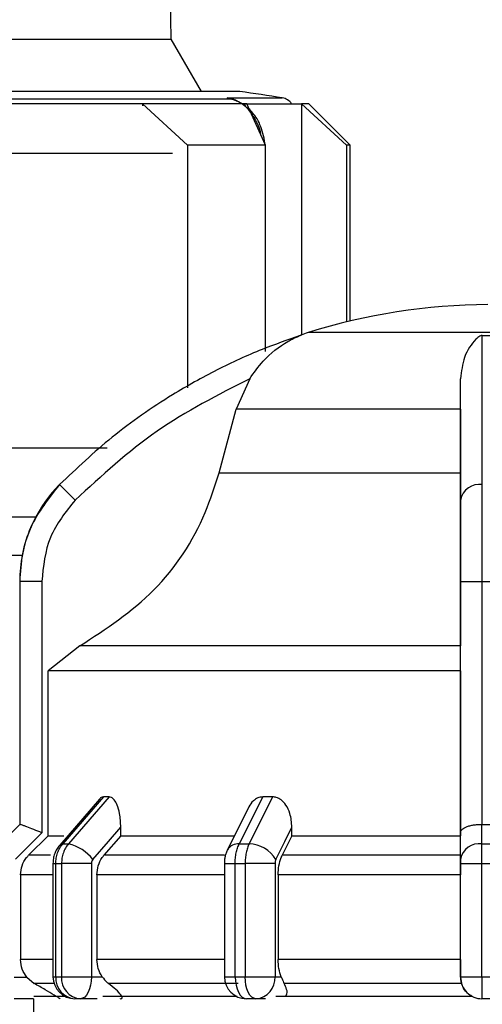
# Model space of a CAD drawing. Units: millimetres. Extents: x 50 to 2082, y 50 to 33210487.
# Drawn here: x 1149 to 1177, y 652 to 711 of the extents above; entities that cross this region are included whole.
import ezdxf

# ---------------------------------------------------------------- set-up
doc = ezdxf.new("R2010")
doc.units = ezdxf.units.MM
doc.header["$LTSCALE"] = 5
doc.styles.add('SLDTEXTSTYLE0', font='TXT', dxfattribs={"width": 0.75})
doc.dimstyles.new('SLDDIMSTYLE0', dxfattribs={"dimtxt": 17.5, "dimasz": 16.51, "dimexe": 0, "dimexo": 0.0625, "dimgap": 4.375, "dimtad": 1, "dimdec": 0, "dimlfac": 0.6, "dimrnd": 1e-09, "dimzin": 12, "dimdsep": 46, "dimtxsty": 'SLDTEXTSTYLE0', "dimsah": 1, "dimcen": 0.09, "dimadec": 0, "dimazin": 3, "dimtfac": 1, "dimtdec": 0, "dimtofl": 0, "dimtmove": 0, "dimatfit": 3, "dimfxl": 1, "dimfrac": 2, "dimtolj": 1, "dimtzin": 12, "dimarcsym": 0})
doc.dimstyles.new('SLDDIMSTYLE1', dxfattribs={"dimtxt": 17.5, "dimasz": 16.51, "dimexe": 0, "dimexo": 0.0625, "dimgap": 4.375, "dimtad": 1, "dimlfac": 0.6, "dimrnd": 1e-09, "dimzin": 12, "dimdsep": 46, "dimtxsty": 'SLDTEXTSTYLE0', "dimsah": 1, "dimcen": 0.09, "dimadec": 0, "dimazin": 3, "dimtfac": 1, "dimtofl": 0, "dimtmove": 0, "dimatfit": 3, "dimfxl": 1, "dimfrac": 2, "dimtolj": 1, "dimtzin": 12, "dimarcsym": 0})

# ---------------------------------------------------------------- blocks, each defined once
blk = doc.blocks.new('_D_1')
at = {"color": 7, "linetype": 'Continuous', "lineweight": 0}
for p, q in [((333.803, 505.893), (333.803, 837.554)), ((1586.221, 680.435), (1586.221, 837.554)), ((333.803, 832.554), (1586.221, 832.554))]:
    blk.add_line(p, q, dxfattribs=at)
at = {"color": 7, "linetype": 'Continuous', "lineweight": 18}
for points in [[(333.803, 832.554), (350.313, 830.014), (350.313, 835.094)], [(1586.221, 832.554), (1569.711, 835.094), (1569.711, 830.014)]]:
    blk.add_solid(points, dxfattribs=at)
at = {"color": 7, "linetype": 'Continuous', "lineweight": 18, "insert": (940.616, 855.113), "char_height": 17.5, "attachment_point": 1, "style": 'SLDTEXTSTYLE0'}
blk.add_mtext('754', dxfattribs=at)
blk = doc.blocks.new('_D_7')
at = {"color": 7, "linetype": 'Continuous', "lineweight": 0}
for p, q in [((402.656, 658.063), (402.656, 799.633)), ((1586.221, 680.435), (1586.221, 799.633)), ((402.656, 794.633), (1586.221, 794.633))]:
    blk.add_line(p, q, dxfattribs=at)
at = {"color": 7, "linetype": 'Continuous', "lineweight": 18}
for points in [[(402.656, 794.633), (419.166, 792.093), (419.166, 797.173)], [(1586.221, 794.633), (1569.711, 797.173), (1569.711, 792.093)]]:
    blk.add_solid(points, dxfattribs=at)
at = {"color": 7, "linetype": 'Continuous', "lineweight": 18, "insert": (984.867, 817.191), "char_height": 17.5, "attachment_point": 1, "style": 'SLDTEXTSTYLE0'}
blk.add_mtext('710', dxfattribs=at)

msp = doc.modelspace()

# ---------------------------------------------------------------- linework, layer by layer
at = {"color": 7, "linetype": 'Continuous', "lineweight": 25}
for p, q in [((1158.63, 709.965), (1157.782, 758.563)), ((1130.267, 709.965), (1158.63, 709.965)), ((1160.457, 706.801), (1158.63, 709.965)), ((1162.782, 706.801), (1147.662, 706.801)), ((1162.301, 706.344), (1147.431, 706.344)), ((1156.891, 706.063), (1156.891, 705.933)), ((1159.615, 703.563), (1156.891, 706.063)), ((1162.301, 706.344), (1162.006, 706.419)), ((1162.006, 706.419), (1162.299, 706.344)), ((1162.587, 706.237), (1162.006, 706.419)), ((1162.006, 706.419), (1165.349, 706.419)), ((1163.151, 705.949), (1162.457, 706.309)), ((1164.328, 703.563), (1163.2, 706.063)), ((1166.503, 706.063), (1166.503, 692.073)), ((1169.226, 703.563), (1166.503, 706.063)), ((1169.449, 703.563), (1166.949, 706.063)), ((1158.705, 703.054), (1148.164, 703.054)), ((1159.615, 703.563), (1159.615, 688.877)), ((1164.337, 703.054), (1164.323, 703.266)), ((1164.328, 691.066), (1164.328, 703.563)), ((1164.337, 703.054), (1164.328, 703.054)), ((1164.337, 691.273), (1164.337, 703.054)), ((1169.226, 703.563), (1169.226, 692.862)), ((1169.449, 692.916), (1169.449, 703.563)), ((1166.503, 692.023), (1166.503, 692.023)), ((1188.675, 692.215), (1166.908, 692.215)), ((1177.447, 692.044), (1178.14, 692.044)), ((1163.375, 689.422), (1162.563, 687.582)), ((1176.127, 687.582), (1176.127, 689.422)), ((1161.524, 683.727), (1162.563, 687.582)), ((1176.127, 687.582), (1162.563, 687.582)), ((1176.127, 687.582), (1176.128, 683.727)), ((1154.754, 685.229), (1147.786, 685.229)), ((1161.524, 683.727), (1176.128, 683.727)), ((1151.872, 683.025), (1151.87, 683.025)), ((1145.85, 681.063), (1150.428, 681.063)), ((1146.223, 681.063), (1150.428, 681.063)), ((1145.858, 678.74), (1149.609, 678.74)), ((1149.458, 677.161), (1149.46, 677.161)), ((1149.46, 677.161), (1149.46, 662.457)), ((1150.794, 677.161), (1149.46, 677.161)), ((1150.794, 677.161), (1150.794, 661.951)), ((1176.129, 661.95), (1176.129, 677.161)), ((1176.129, 677.161), (1177.447, 677.161)), ((1177.447, 662.457), (1177.447, 677.161)), ((1177.447, 677.161), (1178.146, 677.161)), ((1153.1, 673.261), (1151.177, 671.759)), ((1176.129, 673.261), (1153.1, 673.261)), ((1176.129, 671.759), (1176.129, 673.261)), ((1151.177, 661.766), (1151.177, 671.759)), ((1176.129, 671.759), (1176.129, 661.766)), ((1154.287, 663.989), (1151.88, 661.209)), ((1154.528, 664.123), (1152.066, 661.278)), ((1154.875, 664.123), (1152.41, 661.278)), ((1154.875, 664.123), (1154.528, 664.123)), ((1164.163, 664.123), (1162.743, 661.278)), ((1164.764, 664.123), (1163.339, 661.278)), ((1164.764, 664.123), (1164.163, 664.123)), ((1163.293, 663.457), (1162.03, 660.93)), ((1149.461, 662.457), (1148.282, 661.278)), ((1150.794, 661.951), (1149.202, 660.359)), ((1149.46, 662.457), (1149.461, 662.457)), ((1155.579, 661.766), (1155.579, 662.288)), ((1165.932, 661.766), (1165.932, 662.288)), ((1176.13, 660.359), (1176.129, 661.95)), ((1177.418, 661.278), (1177.417, 662.457)), ((1177.417, 662.457), (1177.447, 662.457)), ((1151.177, 661.766), (1149.997, 660.588)), ((1151.177, 661.766), (1152.134, 661.766)), ((1155.579, 661.766), (1154.556, 660.588)), ((1155.579, 661.766), (1162.432, 661.766)), ((1165.932, 661.766), (1165.342, 660.588)), ((1165.932, 661.766), (1176.129, 661.766)), ((1176.13, 660.588), (1176.129, 661.766)), ((1152.066, 661.278), (1152.41, 661.278)), ((1162.743, 661.278), (1163.339, 661.278)), ((1177.418, 661.278), (1178.175, 661.278)), ((1151.323, 660.588), (1149.997, 660.588)), ((1161.845, 660.588), (1154.556, 660.588)), ((1176.13, 660.588), (1165.342, 660.588)), ((1151.47, 660.1), (1151.47, 653.243)), ((1151.47, 660.1), (1151.641, 660.1)), ((1151.641, 660.1), (1151.99, 660.1)), ((1151.641, 653.243), (1151.641, 660.1)), ((1153.803, 660.1), (1151.99, 660.1)), ((1151.99, 660.1), (1151.99, 653.243)), ((1153.803, 660.1), (1153.803, 653.243)), ((1161.841, 660.1), (1161.841, 653.243)), ((1161.841, 660.1), (1162.495, 660.1)), ((1162.495, 660.1), (1163.099, 660.1)), ((1162.495, 653.243), (1162.495, 660.1)), ((1164.907, 660.1), (1163.099, 660.1)), ((1163.099, 660.1), (1163.099, 653.243)), ((1164.907, 660.1), (1164.907, 653.243)), ((1176.13, 660.1), (1177.413, 660.1)), ((1176.13, 653.243), (1176.13, 660.1)), ((1177.413, 660.1), (1178.18, 660.1)), ((1177.413, 653.243), (1177.413, 660.1)), ((1149.508, 659.409), (1149.508, 654.28)), ((1151.47, 659.409), (1149.508, 659.409)), ((1154.133, 659.409), (1154.133, 654.28)), ((1161.841, 659.409), (1154.133, 659.409)), ((1176.13, 659.409), (1165.097, 659.409)), ((1165.097, 659.409), (1165.097, 654.28)), ((1176.13, 654.28), (1176.13, 659.409)), ((1151.47, 654.28), (1149.508, 654.28)), ((1161.841, 654.28), (1154.133, 654.28)), ((1176.13, 654.28), (1165.097, 654.28)), ((1149.128, 653.209), (1149.898, 653.209)), ((1149.898, 653.209), (1150.339, 652.837)), ((1151.47, 653.243), (1151.641, 653.243)), ((1153.803, 653.243), (1154.447, 653.243)), ((1161.841, 653.243), (1162.495, 653.243)), ((1164.907, 653.243), (1165.278, 653.243)), ((1176.13, 653.243), (1177.413, 653.243)), ((1176.13, 653.209), (1176.13, 653.209)), ((1176.13, 653.209), (1176.184, 652.837)), ((1177.413, 653.243), (1178.18, 653.243)), ((1162.68, 652.837), (1154.821, 652.837)), ((1150.294, 651.909), (1149.127, 651.909)), ((1150.291, 651.909), (1150.291, 648.073)), ((1153.136, 651.909), (1152.803, 651.909)), ((1154.147, 651.909), (1153.136, 651.909)), ((1154.48, 652.073), (1162.612, 652.073)), ((1163.752, 651.909), (1163.175, 651.909)), ((1164.335, 651.909), (1163.752, 651.909)), ((1164.955, 652.073), (1176.801, 652.073)), ((1178.163, 651.909), (1177.43, 651.909)), ((1177.43, 651.909), (1177.43, 651.909))]:
    msp.add_line(p, q, dxfattribs=at)
at = {"color": 7, "linetype": 'Continuous', "lineweight": 25, "flags": 128}
for points in [[(1156.891, 706.063), (1155.972, 706.063), (1155.026, 706.063), (1154.056, 706.063), (1153.063, 706.063), (1152.05, 706.063), (1151.019, 706.063), (1149.973, 706.063), (1148.914, 706.063)], [(1163.2, 706.063), (1162.556, 706.063), (1161.867, 706.063), (1161.135, 706.063), (1160.361, 706.063), (1159.548, 706.063), (1158.697, 706.063), (1157.811, 706.063), (1156.891, 706.063)], [(1162.572, 706.274), (1162.568, 706.26), (1162.566, 706.248), (1162.565, 706.24), (1162.566, 706.233), (1162.569, 706.23), (1162.573, 706.23), (1162.579, 706.232), (1162.587, 706.237)], [(1163.2, 706.063), (1163.778, 706.063), (1164.311, 706.063), (1164.798, 706.063), (1165.237, 706.063), (1165.629, 706.063), (1165.97, 706.063), (1166.262, 706.063), (1166.503, 706.063)], [(1166.949, 706.063), (1166.921, 706.063), (1166.837, 706.063), (1166.698, 706.063), (1166.503, 706.063)], [(1164.328, 703.563), (1163.81, 703.563), (1163.271, 703.563), (1162.71, 703.563), (1162.129, 703.563), (1161.529, 703.563), (1160.909, 703.563), (1160.271, 703.563), (1159.615, 703.563)], [(1169.449, 703.563), (1169.435, 703.563), (1169.393, 703.563), (1169.324, 703.563), (1169.226, 703.563)], [(1166.435, 692.044), (1166.433, 692.044), (1166.431, 692.044), (1166.43, 692.044), (1166.43, 692.044), (1166.43, 692.044), (1166.431, 692.044), (1166.433, 692.044), (1166.435, 692.044)], [(1152.82, 682.087), (1152.636, 682.268), (1152.459, 682.443), (1152.296, 682.605), (1152.153, 682.747), (1152.035, 682.863), (1151.947, 682.951), (1151.892, 683.005), (1151.872, 683.025)], [(1176.129, 671.759), (1171.894, 671.759), (1167.81, 671.759), (1163.984, 671.759), (1160.512, 671.759), (1157.486, 671.759), (1154.983, 671.759), (1153.067, 671.759), (1151.787, 671.759), (1151.177, 671.759)], [(1149.458, 662.457), (1149.458, 662.457), (1149.458, 662.457), (1149.459, 662.457), (1149.459, 662.457), (1149.46, 662.457)], [(1153.888, 660.335), (1154.835, 661.429), (1155.579, 662.288)], [(1164.956, 660.335), (1165.502, 661.429), (1165.932, 662.288)], [(1177.447, 662.457), (1177.534, 662.457), (1177.621, 662.457), (1177.709, 662.457), (1177.796, 662.457), (1177.884, 662.457), (1177.971, 662.457), (1178.059, 662.457), (1178.146, 662.457)], [(1151.88, 661.209), (1151.953, 661.259), (1152.066, 661.278)], [(1151.641, 653.243), (1151.683, 653.243), (1151.727, 653.243), (1151.77, 653.243), (1151.813, 653.243), (1151.857, 653.243), (1151.901, 653.243), (1151.945, 653.243), (1151.99, 653.243)], [(1151.99, 653.243), (1152.143, 653.243), (1152.334, 653.243), (1152.556, 653.243), (1152.799, 653.243), (1153.055, 653.243), (1153.314, 653.243), (1153.567, 653.243), (1153.803, 653.243)], [(1153.803, 653.243), (1153.79, 652.983), (1153.752, 652.732), (1153.691, 652.502), (1153.608, 652.3), (1153.507, 652.134), (1153.392, 652.011), (1153.266, 651.935), (1153.136, 651.909)], [(1162.495, 653.243), (1162.57, 653.243), (1162.645, 653.243), (1162.72, 653.243), (1162.796, 653.243), (1162.872, 653.243), (1162.947, 653.243), (1163.023, 653.243), (1163.099, 653.243)], [(1162.495, 653.243), (1162.508, 652.983), (1162.547, 652.732), (1162.609, 652.502), (1162.694, 652.3), (1162.797, 652.134), (1162.915, 652.011), (1163.042, 651.935), (1163.175, 651.909)], [(1163.752, 651.909), (1163.625, 651.935), (1163.502, 652.011), (1163.389, 652.134), (1163.29, 652.3), (1163.209, 652.502), (1163.149, 652.732), (1163.112, 652.983), (1163.099, 653.243)], [(1163.099, 653.243), (1163.337, 653.243), (1163.59, 653.243), (1163.849, 653.243), (1164.105, 653.243), (1164.347, 653.243), (1164.567, 653.243), (1164.756, 653.243), (1164.907, 653.243)], [(1151.533, 652.837), (1151.231, 652.837), (1150.903, 652.837), (1150.645, 652.837), (1150.457, 652.837), (1150.339, 652.837)], [(1176.184, 652.837), (1174.791, 652.837), (1173.407, 652.837), (1172.033, 652.837), (1170.674, 652.837), (1169.334, 652.837), (1168.016, 652.837), (1166.722, 652.837), (1165.458, 652.837)], [(1150.31, 652.073), (1150.319, 652.073), (1150.791, 652.073), (1151.838, 652.073), (1152.158, 652.073)]]:
    msp.add_lwpolyline(points, dxfattribs=at)
at = {"color": 7, "linetype": 'Continuous', "lineweight": 25}
for centre, radius, start, end in [((1144.449, 574.734), 133.333, 80.98157, 82.09679), ((1162.264, 705.813), 0.532, 68.71455, 86.06741), ((1162.257, 705.797), 0.55, 53.15521, 68.63138), ((1165.218, 705.596), 0.833, 34.03355, 80.98157), ((1177.925, 657.242), 36.667, 90.20835, 107.48513), ((1168.911, 685.856), 6.667, 111.75601, 111.85032), ((1168.911, 685.856), 6.667, 111.37423, 111.75601), ((1168.911, 685.856), 6.667, 107.48513, 111.37423), ((1157.792, 677.161), 8.333, 135.28279, 180), ((1177.291, 681.85), 1.185, 82.27259, 168.49663), ((1151.838, 658.752), 2.59, 37.68655, 77.23646), ((1162.67, 660.524), 0.757, 84.46527, 147.57391), ((1163.297, 659.348), 1.931, 30.7592, 88.73643), ((1177.264, 660.132), 1.157, 82.34291, 168.67212), ((1152.803, 653.243), 1.333, 180.00003, 269.99995), ((1152.895, 653.163), 1.257, 176.34781, 265.80936), ((1153.237, 653.156), 1.251, 176.02199, 265.37345), ((1163.175, 653.243), 1.333, 180, 270), ((1163.656, 653.159), 1.254, 274.39876, 3.8089), ((1177.43, 653.209), 1.3, 179.99995, 270)]:
    msp.add_arc(centre, radius, start, end, dxfattribs=at)
for points, knots in [([(1164.05, 704.179), (1164.049, 704.19), (1164.001, 704.597), (1163.664, 705.254), (1163.076, 706.038), (1162.568, 706.239), (1162.301, 706.344)], [0, 0, 0, 0, 0.00931, 0.343667, 0.655107, 1, 1, 1, 1]), ([(1164.299, 703.627), (1164.298, 703.644), (1164.285, 703.865), (1164.142, 704.45), (1163.831, 705.263), (1163.421, 705.667), (1163.239, 705.848)], [0, 0, 0, 0, 0.019185, 0.239855, 0.66132, 1, 1, 1, 1]), ([(1166.435, 692.044), (1165.663, 691.772), (1163.948, 691.169), (1161.358, 689.979), (1158.286, 688.261), (1155.031, 686.006), (1152.909, 684.003), (1151.872, 683.025)], [0, 0, 0, 0, 0.142037, 0.315456, 0.493979, 0.752761, 1, 1, 1, 1]), ([(1163.375, 689.422), (1163.636, 689.789), (1164.289, 690.705), (1165.24, 691.434), (1165.933, 691.811), (1166.126, 691.906), (1166.253, 691.964), (1166.342, 692.004), (1166.4, 692.028), (1166.429, 692.041), (1166.435, 692.044), (1166.435, 692.044), (1166.435, 692.044)], [0, 0, 0, 0, 0.308796, 0.771562, 0.849538, 0.901241, 0.935455, 0.958308, 0.981433, 0.990582, 0.997954, 1, 1, 1, 1]), ([(1177.447, 692.044), (1177.437, 692.043), (1177.411, 692.042), (1177.356, 692.029), (1177.217, 691.962), (1176.855, 691.623), (1176.316, 690.868), (1176.187, 689.876), (1176.127, 689.422)], [0, 0, 0, 0, 0.007426, 0.017395, 0.043174, 0.157213, 0.614652, 1, 1, 1, 1]), ([(1177.45, 683.025), (1177.45, 684.989), (1177.449, 688.854), (1177.448, 690.992), (1177.447, 692.044)], [0, 0, 0, 0, 0.508091, 1, 1, 1, 1]), ([(1163.375, 689.422), (1161.45, 688.443), (1157.595, 686.482), (1154.413, 683.553), (1152.82, 682.087)], [0, 0, 0, 0, 0.499398, 1, 1, 1, 1]), ([(1176.129, 682.087), (1176.129, 683.551), (1176.128, 686.48), (1176.128, 688.442), (1176.127, 689.422)], [0, 0, 0, 0, 0.5, 1, 1, 1, 1]), ([(1153.1, 673.261), (1154.679, 674.292), (1157.837, 676.356), (1160.433, 680.334), (1161.265, 682.921), (1161.524, 683.727)], [0, 0, 0, 0, 0.407822, 0.815668, 1, 1, 1, 1]), ([(1176.128, 683.727), (1176.128, 681.969), (1176.128, 678.453), (1176.129, 675.066), (1176.129, 673.693), (1176.129, 673.261)], [0, 0, 0, 0, 0.406475, 0.812895, 1, 1, 1, 1]), ([(1151.872, 683.025), (1151.212, 682.194), (1150.206, 680.929), (1149.563, 678.833), (1149.495, 677.723), (1149.46, 677.161)], [0, 0, 0, 0, 0.486083, 0.739838, 1, 1, 1, 1]), ([(1177.447, 677.161), (1177.447, 677.723), (1177.447, 678.833), (1177.448, 680.929), (1177.449, 682.194), (1177.45, 683.025)], [0, 0, 0, 0, 0.260152, 0.513904, 1, 1, 1, 1]), ([(1152.82, 682.087), (1152.239, 681.366), (1151.077, 679.924), (1150.888, 678.082), (1150.794, 677.161)], [0, 0, 0, 0, 0.499991, 1, 1, 1, 1]), ([(1176.129, 677.161), (1176.129, 678.082), (1176.129, 679.924), (1176.129, 681.366), (1176.129, 682.087)], [0, 0, 0, 0, 0.500009, 1, 1, 1, 1]), ([(1154.528, 664.123), (1154.468, 664.115), (1154.384, 664.102), (1154.315, 664.009), (1154.295, 663.982)], [0, 0, 0, 0, 0.703868, 1, 1, 1, 1]), ([(1155.579, 662.288), (1155.565, 662.571), (1155.541, 663.05), (1155.377, 663.613), (1155.197, 663.94), (1155.025, 664.1), (1154.919, 664.117), (1154.875, 664.123)], [0, 0, 0, 0, 0.339654, 0.573127, 0.751856, 0.897495, 1, 1, 1, 1]), ([(1164.163, 664.123), (1164.059, 664.11), (1163.852, 664.084), (1163.56, 663.863), (1163.366, 663.645), (1163.308, 663.474), (1163.301, 663.454)], [0, 0, 0, 0, 0.283103, 0.565103, 0.948746, 1, 1, 1, 1]), ([(1165.932, 662.288), (1165.909, 662.571), (1165.872, 663.05), (1165.603, 663.613), (1165.307, 663.94), (1165.019, 664.1), (1164.838, 664.117), (1164.764, 664.123)], [0, 0, 0, 0, 0.339654, 0.573127, 0.751856, 0.897495, 1, 1, 1, 1]), ([(1150.794, 661.951), (1150.629, 662.016), (1150.3, 662.147), (1149.931, 662.292), (1149.699, 662.38), (1149.567, 662.427), (1149.483, 662.456), (1149.468, 662.457), (1149.461, 662.457)], [0, 0, 0, 0, 0.249643, 0.499144, 0.633001, 0.760654, 0.882744, 1, 1, 1, 1]), ([(1176.129, 661.95), (1176.13, 661.961), (1176.133, 662.029), (1176.206, 662.155), (1176.42, 662.292), (1176.686, 662.38), (1176.919, 662.427), (1177.166, 662.456), (1177.335, 662.457), (1177.417, 662.457)], [0, 0, 0, 0, 0.039806, 0.250017, 0.499384, 0.633163, 0.760751, 0.882787, 1, 1, 1, 1]), ([(1151.88, 661.209), (1151.818, 661.129), (1151.695, 660.97), (1151.568, 660.692), (1151.486, 660.399), (1151.475, 660.199), (1151.47, 660.1)], [0, 0, 0, 0, 0.254041, 0.505384, 0.754016, 1, 1, 1, 1]), ([(1151.641, 660.1), (1151.646, 660.209), (1151.657, 660.427), (1151.743, 660.741), (1151.875, 661.034), (1152.002, 661.197), (1152.066, 661.278)], [0, 0, 0, 0, 0.25, 0.5, 0.75, 1, 1, 1, 1]), ([(1152.41, 661.278), (1152.347, 661.197), (1152.222, 661.034), (1152.092, 660.741), (1152.006, 660.427), (1151.995, 660.209), (1151.99, 660.1)], [0, 0, 0, 0, 0.25, 0.5, 0.75, 1, 1, 1, 1]), ([(1162.03, 660.93), (1162, 660.863), (1161.941, 660.733), (1161.883, 660.517), (1161.847, 660.303), (1161.843, 660.166), (1161.842, 660.1)], [0, 0, 0, 0, 0.266083, 0.521492, 0.766132, 1, 1, 1, 1]), ([(1162.495, 660.1), (1162.498, 660.209), (1162.504, 660.427), (1162.555, 660.741), (1162.632, 661.034), (1162.706, 661.197), (1162.743, 661.278)], [0, 0, 0, 0, 0.25, 0.5, 0.75, 1, 1, 1, 1]), ([(1163.339, 661.278), (1163.303, 661.197), (1163.232, 661.034), (1163.158, 660.741), (1163.108, 660.427), (1163.102, 660.209), (1163.099, 660.1)], [0, 0, 0, 0, 0.25, 0.5, 0.75, 1, 1, 1, 1]), ([(1177.413, 660.1), (1177.413, 660.209), (1177.413, 660.427), (1177.414, 660.741), (1177.416, 661.034), (1177.417, 661.197), (1177.418, 661.278)], [0, 0, 0, 0, 0.25, 0.5, 0.75, 1, 1, 1, 1]), ([(1149.508, 659.409), (1149.526, 659.596), (1149.563, 659.97), (1149.785, 660.361), (1149.954, 660.542), (1149.997, 660.588)], [0, 0, 0, 0, 0.428592, 0.857172, 1, 1, 1, 1]), ([(1153.888, 660.335), (1153.863, 660.301), (1153.814, 660.233), (1153.807, 660.144), (1153.803, 660.1)], [0, 0, 0, 0, 0.500005, 1, 1, 1, 1]), ([(1154.133, 659.409), (1154.149, 659.596), (1154.181, 659.97), (1154.373, 660.361), (1154.519, 660.542), (1154.556, 660.588)], [0, 0, 0, 0, 0.4285917, 0.8571724, 1, 1, 1, 1]), ([(1164.956, 660.335), (1164.941, 660.301), (1164.913, 660.233), (1164.909, 660.144), (1164.907, 660.1)], [0, 0, 0, 0, 0.500005, 1, 1, 1, 1]), ([(1165.097, 659.409), (1165.106, 659.596), (1165.125, 659.97), (1165.236, 660.361), (1165.32, 660.542), (1165.342, 660.588)], [0, 0, 0, 0, 0.428592, 0.857172, 1, 1, 1, 1]), ([(1176.13, 660.588), (1176.13, 660.443), (1176.13, 660.152), (1176.13, 659.719), (1176.13, 659.471), (1176.13, 659.409)], [0, 0, 0, 0, 0.428981, 0.857979, 1, 1, 1, 1]), ([(1176.13, 660.1), (1176.13, 660.148), (1176.13, 660.246), (1176.13, 660.321), (1176.13, 660.359)], [0, 0, 0, 0, 0.499994, 1, 1, 1, 1]), ([(1149.898, 653.209), (1149.789, 653.365), (1149.563, 653.686), (1149.527, 654.078), (1149.508, 654.28)], [0, 0, 0, 0, 0.483218, 1, 1, 1, 1]), ([(1154.447, 653.243), (1154.356, 653.401), (1154.175, 653.716), (1154.147, 654.092), (1154.133, 654.28)], [0, 0, 0, 0, 0.5015567, 1, 1, 1, 1]), ([(1165.278, 653.243), (1165.226, 653.401), (1165.122, 653.716), (1165.105, 654.092), (1165.097, 654.28)], [0, 0, 0, 0, 0.501557, 1, 1, 1, 1]), ([(1176.13, 654.28), (1176.13, 654.091), (1176.13, 653.7), (1176.13, 653.377), (1176.13, 653.209)], [0, 0, 0, 0, 0.482954, 1, 1, 1, 1]), ([(1154.447, 653.243), (1154.545, 653.114), (1154.662, 652.961), (1154.798, 652.854), (1154.821, 652.837)], [0, 0, 0, 0, 0.83519, 1, 1, 1, 1]), ([(1165.278, 653.243), (1165.329, 653.114), (1165.389, 652.961), (1165.448, 652.854), (1165.458, 652.837)], [0, 0, 0, 0, 0.83519, 1, 1, 1, 1]), ([(1176.13, 653.209), (1176.13, 653.21), (1176.13, 653.211), (1176.13, 653.215), (1176.13, 653.218), (1176.13, 653.223), (1176.13, 653.231), (1176.13, 653.238), (1176.13, 653.243)], [0, 0, 0, 0, 0.2692, 0.387284, 0.500011, 0.612737, 0.730817, 1, 1, 1, 1]), ([(1151.901, 651.909), (1151.894, 651.914), (1151.882, 651.922), (1151.759, 651.998), (1151.479, 652.166), (1150.982, 652.461), (1150.561, 652.707), (1150.339, 652.837)], [0, 0, 0, 0, 0.099884, 0.199275, 0.369569, 0.668593, 1, 1, 1, 1]), ([(1155.538, 651.909), (1155.573, 651.914), (1155.643, 651.923), (1155.666, 652), (1155.578, 652.174), (1155.291, 652.468), (1154.979, 652.712), (1154.821, 652.837)], [0, 0, 0, 0, 0.10199, 0.203476, 0.377543, 0.683251, 1, 1, 1, 1]), ([(1165.54, 652.073), (1165.561, 652.094), (1165.664, 652.201), (1165.633, 652.471), (1165.517, 652.714), (1165.458, 652.837)], [0, 0, 0, 0, 0.109583, 0.546895, 1, 1, 1, 1]), ([(1176.818, 652.073), (1176.778, 652.092), (1176.565, 652.195), (1176.339, 652.464), (1176.238, 652.708), (1176.184, 652.837)], [0, 0, 0, 0, 0.0996467, 0.5266997, 1, 1, 1, 1])]:
    msp.add_open_spline(points, degree=3, knots=knots, dxfattribs=at)
msp.add_open_spline([(1177.413, 653.243), (1177.414, 653.068), (1177.414, 652.718), (1177.418, 652.278), (1177.423, 651.969), (1177.428, 651.929), (1177.43, 651.909)], degree=3, dxfattribs=at)

# ---------------------------------------------------------------- dimensions: what is measured, and where the dimension line sits
at = {"color": 7, "linetype": 'Continuous', "lineweight": 18}
dim = msp.add_linear_dim(base=(1586.221, 832.554), p1=(333.803, 500.893), p2=(1586.221, 675.435), text='754', dimstyle='SLDDIMSTYLE1', dxfattribs=at)
dim.commit()
dim.dimension.update_dxf_attribs({"geometry": '_D_1', "text_midpoint": (960.012, 832.554), "dimtype": 160})
dim = msp.add_linear_dim(base=(1586.221, 794.633), p1=(402.656, 653.063), p2=(1586.221, 675.435), dimstyle='SLDDIMSTYLE0', dxfattribs=at)
dim.commit()
dim.dimension.update_dxf_attribs({"geometry": '_D_7', "text_midpoint": (1004.263, 794.633), "dimtype": 160})

doc.saveas('drawing.dxf')
